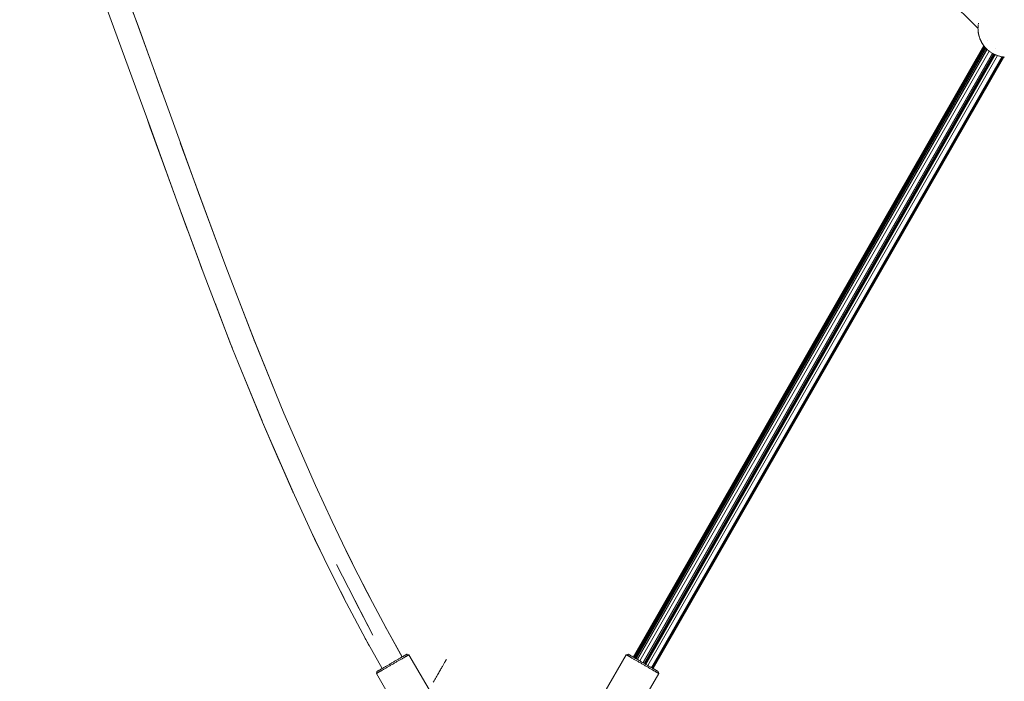
# Model space of a CAD drawing. Units: millimetres. Extents: x -7571 to 7543, y -4469 to 4359.
# Drawn here: x 139 to 820, y -2184 to -1727 of the extents above; entities that cross this region are included whole.
import ezdxf

# ---------------------------------------------------------------- set-up
doc = ezdxf.new("R2010")
doc.units = ezdxf.units.MM
doc.header["$LTSCALE"] = 50
doc.layers.add('None', color=7, linetype='Continuous', lineweight=5)

msp = doc.modelspace()

# ---------------------------------------------------------------- linework, layer by layer
at = {"layer": 'None', "color": 7, "linetype": 'Continuous', "lineweight": 5, "transparency": 33554687}
for p, q in [((341.9, -1277.58), (802.13, -1732.4)), ((802.13, -1732.21), (802.13, -1732.21)), ((802.8, -1737.56), (802.8, -1737.57)), ((802.81, -1737.62), (802.82, -1737.66)), ((803.01, -1738.29), (803.01, -1738.3)), ((803.06, -1738.46), (803.09, -1738.54)), ((803.31, -1739.22), (803.32, -1739.24)), ((803.34, -1739.29), (803.36, -1739.34)), ((803.65, -1740.1), (803.67, -1740.13)), ((808.71, -1740.73), (808.71, -1740.73)), ((808.75, -1740.59), (808.75, -1740.59)), ((563.64, -2167), (806.07, -1744.36)), ((563.65, -2167.01), (806.08, -1744.37)), ((563.65, -2167.01), (806.08, -1744.37)), ((563.66, -2167.02), (806.09, -1744.39)), ((563.67, -2167.02), (806.09, -1744.39)), ((563.79, -2167.09), (806.19, -1744.52)), ((563.81, -2167.1), (806.2, -1744.53)), ((564.01, -2167.22), (806.36, -1744.75)), ((564.06, -2167.25), (806.39, -1744.78)), ((564.1, -2167.27), (806.44, -1744.84)), ((564.17, -2167.31), (806.48, -1744.89)), ((564.21, -2167.33), (806.53, -1744.95)), ((564.29, -2167.38), (806.57, -1745)), ((564.33, -2167.4), (806.62, -1745.07)), ((564.42, -2167.46), (806.67, -1745.13)), ((564.59, -2167.55), (806.84, -1745.33)), ((564.73, -2167.63), (806.91, -1745.42)), ((564.89, -2167.73), (807.05, -1745.57)), ((564.89, -2167.72), (807.04, -1745.57)), ((565.05, -2167.82), (807.18, -1745.72)), ((565.07, -2167.83), (807.19, -1745.74)), ((565.58, -2168.12), (807.63, -1746.22)), ((565.67, -2168.18), (807.68, -1746.27)), ((566.41, -2168.6), (808.36, -1746.95)), ((566.6, -2168.71), (808.47, -1747.05)), ((568.16, -2169.61), (809.87, -1748.25)), ((568.2, -2169.64), (809.9, -1748.27)), ((570.39, -2170.9), (812.06, -1749.72)), ((570.57, -2171), (812.18, -1749.79)), ((806.09, -1744.39), (806.09, -1744.39)), ((806.19, -1744.52), (806.2, -1744.53)), ((806.44, -1744.85), (806.47, -1744.89)), ((806.62, -1745.07), (806.67, -1745.13)), ((806.86, -1745.35), (806.91, -1745.42)), ((807.04, -1745.57), (807.05, -1745.57)), ((809.87, -1748.25), (809.9, -1748.27)), ((812.13, -1749.77), (812.18, -1749.79)), ((814.13, -1746.3), (814.13, -1746.3)), ((571.25, -2171.4), (812.95, -1750.21)), ((571.47, -2171.53), (813.1, -1750.29)), ((571.82, -2171.73), (813.55, -1750.51)), ((572.07, -2171.87), (813.72, -1750.59)), ((572.1, -2171.89), (813.85, -1750.65)), ((573.73, -2172.83), (815.52, -1751.32)), ((573.77, -2172.85), (815.56, -1751.33)), ((576.31, -2174.32), (818.53, -1752.12)), ((576.41, -2174.38), (818.62, -1752.13)), ((576.62, -2174.5), (818.91, -1752.18)), ((576.89, -2174.65), (819.23, -1752.23)), ((576.97, -2174.7), (819.3, -1752.24)), ((577, -2174.72), (819.37, -1752.25)), ((577.08, -2174.76), (819.43, -1752.26)), ((577.2, -2174.83), (819.61, -1752.28)), ((577.26, -2174.87), (819.66, -1752.29)), ((577.44, -2174.97), (819.9, -1752.32)), ((577.47, -2174.99), (819.93, -1752.32)), ((577.47, -2174.99), (819.92, -1752.32)), ((577.49, -2175), (819.94, -1752.32)), ((813.68, -1750.57), (813.72, -1750.59)), ((815.52, -1751.32), (815.56, -1751.33)), ((818.53, -1752.12), (818.62, -1752.13)), ((818.81, -1752.16), (818.81, -1752.16)), ((818.81, -1752.17), (818.81, -1752.17)), ((818.91, -1752.18), (818.98, -1752.19)), ((819.15, -1752.22), (819.15, -1752.22)), ((819.15, -1752.22), (819.15, -1752.22)), ((819.23, -1752.23), (819.3, -1752.24)), ((819.23, -1752.23), (819.29, -1752.24)), ((819.37, -1752.25), (819.43, -1752.26)), ((819.37, -1752.25), (819.43, -1752.26)), ((819.55, -1752.28), (819.55, -1752.28)), ((819.61, -1752.28), (819.66, -1752.29)), ((819.9, -1752.32), (819.92, -1752.32)), ((819.93, -1752.32), (819.94, -1752.32)), ((247.93, -1851.63), (247.94, -1851.64)), ((262.45, -1890.96), (265.09, -1897.89)), ((285.24, -1950.45), (286.3, -1953.08)), ((301.44, -1947.88), (301.63, -1948.38)), ((324.99, -2045.49), (328.1, -2052.3)), ((328.07, -2052.24), (328.58, -2053.4)), ((343.33, -2085.25), (347.12, -2092.97)), ((376.6, -2116.31), (382.6, -2127.89)), ((378.43, -2154.24), (378.49, -2154.35)), ((378.49, -2154.35), (378.49, -2154.35)), ((378.71, -2154.8), (380.82, -2158.58)), ((399.63, -2159.37), (403.93, -2166.92)), ((560.19, -2165.01), (560.22, -2165.03)), ((399.97, -2169.2), (400.4, -2168.95)), ((403.17, -2167.35), (403.52, -2167.15)), ((404.19, -2166.76), (404.51, -2166.58)), ((405.09, -2166.24), (405.36, -2166.09)), ((562.32, -2166.24), (562.61, -2166.41)), ((563.55, -2166.95), (563.89, -2167.15)), ((564.24, -2167.35), (564.61, -2167.56)), ((569.66, -2170.48), (570.12, -2170.74)), ((571.47, -2171.53), (571.93, -2171.79)), ((572.37, -2172.05), (572.82, -2172.3)), ((387.24, -2176.55), (387.43, -2176.44)), ((387.63, -2176.33), (387.84, -2176.2)), ((388.08, -2176.06), (388.33, -2175.92)), ((391.65, -2174), (392.05, -2173.77)), ((573.26, -2172.56), (573.69, -2172.81)), ((575.37, -2173.77), (575.76, -2174)), ((579.08, -2175.92), (579.33, -2176.06)), ((580.8, -2176.91), (580.87, -2176.95))]:
    msp.add_line(p, q, dxfattribs=at)
at = {"layer": 'None', "color": 7, "linetype": 'Continuous', "lineweight": 5, "transparency": 33554687, "flags": 128}
for points in [[(87.04, -1418.86), (90.23, -1424.54), (102.71, -1447.91), (114.71, -1471.55), (126.28, -1495.43), (148.27, -1543.86), (148.3, -1543.94), (168.98, -1593.16), (188.66, -1643.02), (207.6, -1693.39), (244.47, -1795.08), (262.96, -1846.14), (281.86, -1897.14), (301.46, -1947.96), (322.04, -1998.46), (343.89, -2048.5), (355.37, -2073.31), (367.28, -2097.95), (379.64, -2122.4), (392.49, -2146.66), (403.8, -2166.98)], [(173.13, -1647.39), (173.67, -1648.85), (192.39, -1699.23), (229.5, -1800.68), (247.97, -1851.74), (262.45, -1890.96), (265.61, -1899.3)], [(216.52, -1717.98), (221.27, -1730.86), (238.12, -1777.56)], [(802.37, -1729.4), (802.44, -1728.97), (802.44, -1728.93)], [(806.7, -1745.17), (806.69, -1745.15), (806.26, -1744.62), (806.22, -1744.57), (805.75, -1743.92), (805.74, -1743.9), (805.28, -1743.22), (805.26, -1743.19), (804.87, -1742.54), (804.81, -1742.45), (804.45, -1741.8), (804.39, -1741.68), (804.08, -1741.05), (804.01, -1740.9), (803.74, -1740.3), (803.65, -1740.1), (803.43, -1739.54), (803.34, -1739.29), (803.15, -1738.76), (803.06, -1738.46), (802.91, -1737.98), (802.81, -1737.62), (802.7, -1737.17), (802.61, -1736.77), (802.51, -1736.32), (802.44, -1735.92), (802.36, -1735.49), (802.3, -1735.06), (802.25, -1734.67), (802.21, -1734.19), (802.18, -1733.85), (802.15, -1733.32), (802.14, -1733.03), (802.13, -1732.45), (802.13, -1732.26)], [(802.14, -1732.06), (802.14, -1732.05), (802.15, -1731.57), (802.16, -1731.44)], [(802.18, -1731.16), (802.18, -1731.13), (802.21, -1730.7), (802.22, -1730.6)], [(802.25, -1730.27), (802.25, -1730.27), (802.3, -1729.83), (802.31, -1729.76)], [(802.26, -1734.71), (802.26, -1734.73), (802.26, -1734.74), (802.27, -1734.77), (802.27, -1734.78), (802.27, -1734.84), (802.27, -1734.84), (802.28, -1734.91), (802.28, -1734.91), (802.29, -1734.99), (802.3, -1735.01), (802.3, -1735.06), (802.31, -1735.09), (802.31, -1735.12), (802.32, -1735.2), (802.33, -1735.24), (802.34, -1735.32), (802.35, -1735.38), (802.36, -1735.45), (802.37, -1735.53), (802.38, -1735.61), (802.39, -1735.69), (802.41, -1735.76), (802.42, -1735.87), (802.43, -1735.92), (802.43, -1735.93), (802.46, -1736.06), (802.47, -1736.1), (802.5, -1736.27), (802.5, -1736.29), (802.54, -1736.48), (802.54, -1736.49), (802.59, -1736.7), (802.59, -1736.7), (802.61, -1736.77), (802.64, -1736.94)], [(802.64, -1736.94), (802.7, -1737.18), (802.7, -1737.19), (802.76, -1737.42), (802.76, -1737.44), (802.78, -1737.51)], [(802.83, -1737.66), (802.84, -1737.7), (802.83, -1737.66)], [(803.11, -1738.61), (803.11, -1738.62), (803.11, -1738.61)], [(803.36, -1739.33), (803.36, -1739.34), (803.36, -1739.33)], [(803.47, -1739.65), (803.5, -1739.7), (803.51, -1739.73), (803.61, -1740), (803.62, -1740.01), (803.64, -1740.07)], [(803.67, -1740.13), (803.67, -1740.14), (803.67, -1740.13)], [(803.8, -1740.44), (803.85, -1740.55), (803.88, -1740.62), (803.98, -1740.83), (803.99, -1740.86)], [(804.03, -1740.95), (804.04, -1740.96), (804.03, -1740.95)], [(804.13, -1741.17), (804.17, -1741.23), (804.24, -1741.38), (804.32, -1741.54), (804.38, -1741.66), (804.38, -1741.66), (804.38, -1741.66)], [(804.41, -1741.71), (804.41, -1741.72), (804.41, -1741.71)], [(804.82, -1742.47), (804.82, -1742.46), (804.81, -1742.45), (804.67, -1742.2), (804.81, -1742.45), (804.82, -1742.46), (804.81, -1742.45), (804.67, -1742.2), (804.64, -1742.14), (804.52, -1741.93), (804.48, -1741.84), (804.52, -1741.93), (804.48, -1741.84)], [(804.88, -1742.57), (804.98, -1742.72), (804.99, -1742.74), (805.14, -1742.99), (805.26, -1743.19)], [(805.14, -1742.99), (805.17, -1743.04), (805.24, -1743.15), (805.17, -1743.04), (805.14, -1742.99)], [(805.28, -1743.22), (805.29, -1743.22), (805.28, -1743.22)], [(805.3, -1743.25), (805.35, -1743.33), (805.47, -1743.51), (805.54, -1743.61), (805.64, -1743.77), (805.7, -1743.85)], [(805.64, -1743.77), (805.68, -1743.82), (805.64, -1743.77)], [(805.71, -1743.86), (805.71, -1743.86), (805.71, -1743.86)], [(805.78, -1743.96), (805.82, -1744.02), (805.93, -1744.17), (806, -1744.27), (806.07, -1744.36)], [(806.19, -1744.52), (806.2, -1744.53), (806.19, -1744.52)], [(806.36, -1744.75), (806.37, -1744.76), (806.39, -1744.78)], [(806.53, -1744.95), (806.53, -1744.96), (806.56, -1744.99), (806.57, -1745.01)], [(806.74, -1745.22), (806.81, -1745.3), (807.19, -1745.74), (807.22, -1745.77)], [(806.79, -1745.27), (806.79, -1745.27), (806.79, -1745.27)], [(807.29, -1745.86), (807.39, -1745.96), (807.73, -1746.32), (807.77, -1746.36)], [(807.63, -1746.22), (807.68, -1746.27), (807.68, -1746.27)], [(807.87, -1746.47), (807.99, -1746.59), (808.34, -1746.93)], [(808.36, -1746.95), (808.43, -1747.01), (808.47, -1747.05)], [(808.36, -1746.95), (808.44, -1747.02), (808.47, -1747.05)], [(808.47, -1747.05), (808.49, -1747.07), (808.62, -1747.19), (808.95, -1747.48)], [(809.1, -1747.61), (809.15, -1747.66), (809.28, -1747.77), (809.58, -1748.01)], [(809.74, -1748.15), (809.79, -1748.18), (809.96, -1748.31), (810.23, -1748.52)], [(810.41, -1748.65), (810.44, -1748.67), (810.66, -1748.83), (810.91, -1749)], [(811.1, -1749.13), (811.11, -1749.13), (811.39, -1749.31), (811.61, -1749.46)], [(811.82, -1749.58), (811.88, -1749.62), (812.13, -1749.77), (812.34, -1749.89)], [(812.17, -1749.79), (812.17, -1749.79), (812.17, -1749.79)], [(812.56, -1750), (812.59, -1750.02), (812.9, -1750.19), (813.1, -1750.29)], [(572.36, -2172.04), (814.03, -1750.73), (813.92, -1750.68), (813.68, -1750.57), (813.41, -1750.44), (813.31, -1750.39)], [(576.71, -2174.55), (818.98, -1752.19), (818.91, -1752.18)], [(577.5, -2175), (577.5, -2174.99), (577.49, -2175), (819.95, -1752.32)], [(812.95, -1750.21), (812.99, -1750.24), (812.95, -1750.21), (812.99, -1750.24), (813.08, -1750.28)], [(812.99, -1750.24), (813.08, -1750.28), (812.99, -1750.24)], [(813.64, -1750.55), (813.68, -1750.57), (813.72, -1750.59), (813.68, -1750.57), (813.64, -1750.55)], [(814.06, -1750.74), (814.14, -1750.78), (814.48, -1750.92), (814.62, -1750.98)], [(814.83, -1751.06), (814.94, -1751.11), (815.29, -1751.24), (815.4, -1751.28)], [(815.6, -1751.35), (815.66, -1751.37), (816.12, -1751.52), (816.2, -1751.55)], [(816.38, -1751.6), (816.43, -1751.61), (816.96, -1751.76), (817.01, -1751.78)], [(817.16, -1751.82), (817.17, -1751.82), (817.8, -1751.97), (817.83, -1751.98)], [(817.95, -1752), (817.97, -1752.01), (818.66, -1752.14), (818.69, -1752.15)], [(818.53, -1752.12), (818.62, -1752.13), (818.53, -1752.12)], [(818.81, -1752.16), (818.81, -1752.16), (818.81, -1752.16)], [(818.91, -1752.18), (818.98, -1752.19), (818.91, -1752.18)], [(819.15, -1752.22), (819.15, -1752.22), (819.15, -1752.22)], [(819.23, -1752.23), (819.29, -1752.24), (819.23, -1752.23)], [(819.37, -1752.25), (819.43, -1752.26), (819.37, -1752.25)], [(819.61, -1752.28), (820.33, -1752.37), (820.39, -1752.37)], [(820.28, -1752.36), (820.13, -1752.35), (819.81, -1752.31), (820.13, -1752.35), (819.95, -1752.32)], [(820.13, -1752.35), (820.22, -1752.35), (820.13, -1752.35)], [(227.72, -1795.84), (229.42, -1800.5), (242.19, -1835.87), (247.97, -1851.74), (233.94, -1812.95)], [(250.44, -1811.57), (262.98, -1846.01), (279.55, -1890.92)], [(247.94, -1851.64), (247.93, -1851.63), (247.94, -1851.64)], [(255.5, -1871.95), (248, -1851.79), (266.96, -1902.93), (286.64, -1953.97), (307.35, -2004.77), (329.37, -2055.2), (340.96, -2080.22), (352.98, -2105.1), (365.47, -2129.82), (378.47, -2154.35), (389.96, -2174.98)], [(577.5, -2175), (577.5, -2174.99), (728.02, -1912.58)], [(288.31, -1913.88), (301.44, -1947.88), (314.62, -1980.26)], [(274.51, -1922.51), (285.24, -1950.45), (276.75, -1928.33)], [(299.92, -1943.96), (301.43, -1947.85), (301.54, -1948.14)], [(290.76, -1964.07), (305.79, -2001.08), (306.95, -2003.79)], [(577.5, -2175), (577.5, -2174.99), (687.17, -1983.8)], [(308.03, -2006.33), (318.14, -2029.88), (321.7, -2037.89)], [(323.68, -2002.21), (343.89, -2048.44), (343.39, -2047.36)], [(309.65, -2010.04), (324.99, -2045.49), (328.26, -2052.67)], [(343.6, -2047.79), (343.89, -2048.42), (355.39, -2073.23), (355.9, -2074.33)], [(356.28, -2075.17), (355.38, -2073.25), (367.32, -2097.89), (379.66, -2122.36), (378.61, -2120.36)], [(341.93, -2082.23), (343.33, -2085.25), (347.71, -2094.2)], [(363.49, -2090.1), (367.32, -2097.89), (370.7, -2104.7)], [(365.23, -2093.58), (367.35, -2097.86), (369.5, -2102.22)], [(358.37, -2103.01), (358.37, -2103.01), (383.62, -2151.79), (370.96, -2127.39)], [(356.81, -2112.69), (361.16, -2121.44), (363.7, -2126.32)], [(357.32, -2113.7), (361.16, -2121.44), (363.61, -2126.14)], [(379.12, -2121.3), (379.67, -2122.35), (392.49, -2146.64), (392.55, -2146.74)], [(403.88, -2166.94), (392.49, -2146.64), (392.67, -2146.97)], [(378.39, -2154.19), (378.71, -2154.8), (381.14, -2159.15)], [(408.6, -2165.37), (408.59, -2165.38), (408.56, -2165.39), (408.51, -2165.43), (408.43, -2165.47), (408.34, -2165.52), (408.22, -2165.59), (408.08, -2165.67), (407.92, -2165.76), (407.75, -2165.86), (407.55, -2165.98), (407.33, -2166.1), (407.09, -2166.24), (406.84, -2166.39), (406.57, -2166.55), (406.28, -2166.71), (405.97, -2166.89), (405.64, -2167.08), (405.3, -2167.27), (404.95, -2167.48), (404.58, -2167.69), (404.2, -2167.91), (403.8, -2168.14), (403.39, -2168.38), (402.97, -2168.62), (402.54, -2168.87), (402.1, -2169.12), (401.65, -2169.38), (401.19, -2169.65), (400.73, -2169.91), (400.26, -2170.19), (399.78, -2170.46), (399.3, -2170.74), (398.81, -2171.02), (398.32, -2171.3), (397.83, -2171.59), (397.34, -2171.87), (396.85, -2172.15), (396.36, -2172.44), (395.87, -2172.72), (395.39, -2173), (394.91, -2173.28), (394.43, -2173.55), (393.96, -2173.82), (393.49, -2174.09), (393.04, -2174.36), (392.59, -2174.62), (392.15, -2174.87), (391.71, -2175.12), (391.29, -2175.36), (390.89, -2175.6), (390.49, -2175.83), (390.11, -2176.05), (389.74, -2176.26), (389.38, -2176.47), (389.04, -2176.66), (388.72, -2176.85), (388.41, -2177.03), (388.12, -2177.19), (387.85, -2177.35), (387.59, -2177.5), (387.36, -2177.64), (387.14, -2177.76), (386.94, -2177.87), (386.76, -2177.98), (386.61, -2178.07), (386.47, -2178.15), (386.35, -2178.22), (386.26, -2178.27), (386.18, -2178.31), (386.13, -2178.34), (386.1, -2178.36), (386.09, -2178.37), (386.45, -2177), (386.46, -2177), (386.49, -2176.98), (386.54, -2176.95), (386.61, -2176.91), (386.7, -2176.86), (386.81, -2176.8), (386.93, -2176.73), (387.08, -2176.64), (387.24, -2176.55), (387.43, -2176.44), (387.63, -2176.33), (387.84, -2176.2), (388.08, -2176.06), (388.33, -2175.92), (388.6, -2175.76), (388.88, -2175.6), (389.18, -2175.43), (389.5, -2175.25), (389.82, -2175.06), (390.16, -2174.86), (390.52, -2174.66), (390.88, -2174.44), (391.26, -2174.23), (391.65, -2174), (392.05, -2173.77), (392.45, -2173.54), (392.87, -2173.3), (393.29, -2173.06), (393.72, -2172.81), (394.15, -2172.56), (394.59, -2172.3), (395.04, -2172.05), (395.49, -2171.79), (395.94, -2171.53), (396.39, -2171.27), (396.84, -2171), (397.3, -2170.74), (397.75, -2170.48), (398.2, -2170.22), (398.65, -2169.96), (399.09, -2169.7), (399.53, -2169.45), (399.97, -2169.2), (400.4, -2168.95), (400.82, -2168.71), (401.24, -2168.47), (401.64, -2168.23), (402.04, -2168), (402.43, -2167.78), (402.8, -2167.56), (403.17, -2167.35), (403.52, -2167.15), (403.86, -2166.95), (404.19, -2166.76), (404.51, -2166.58), (404.8, -2166.41), (405.09, -2166.24), (405.36, -2166.09), (405.61, -2165.94), (405.84, -2165.81), (406.06, -2165.68), (406.26, -2165.57), (406.44, -2165.46), (406.61, -2165.37), (406.76, -2165.28), (406.88, -2165.21), (406.99, -2165.15), (407.08, -2165.09), (407.15, -2165.05), (407.2, -2165.03), (407.23, -2165.01), (407.24, -2165), (408.6, -2165.37), (408.59, -2165.38), (408.56, -2165.39), (408.51, -2165.43), (408.43, -2165.47), (408.34, -2165.52), (408.22, -2165.59), (408.08, -2165.67), (407.92, -2165.76), (407.75, -2165.86), (407.55, -2165.98), (407.33, -2166.1), (407.09, -2166.24), (406.84, -2166.39), (406.57, -2166.55), (406.28, -2166.71), (405.97, -2166.89), (405.64, -2167.08), (405.3, -2167.27), (404.95, -2167.48), (404.58, -2167.69), (404.2, -2167.91), (403.8, -2168.14), (403.39, -2168.38), (402.97, -2168.62), (402.54, -2168.87), (402.1, -2169.12), (401.65, -2169.38), (401.19, -2169.65), (400.73, -2169.91), (400.26, -2170.19), (399.78, -2170.46), (399.3, -2170.74), (398.81, -2171.02), (398.32, -2171.3), (397.83, -2171.59), (397.34, -2171.87), (396.85, -2172.15), (396.36, -2172.44), (395.87, -2172.72), (395.39, -2173), (394.91, -2173.28), (394.43, -2173.55), (393.96, -2173.82), (393.49, -2174.09), (393.04, -2174.36), (392.59, -2174.62), (392.15, -2174.87), (391.71, -2175.12), (391.29, -2175.36), (390.89, -2175.6), (390.49, -2175.83), (390.11, -2176.05), (389.74, -2176.26), (389.38, -2176.47), (389.04, -2176.66), (388.72, -2176.85), (388.41, -2177.03), (388.12, -2177.19), (387.85, -2177.35), (387.59, -2177.5), (387.36, -2177.64), (387.14, -2177.76), (386.94, -2177.87), (386.76, -2177.98), (386.61, -2178.07), (386.47, -2178.15), (386.35, -2178.22), (386.26, -2178.27), (386.18, -2178.31), (386.13, -2178.34), (386.1, -2178.36), (386.09, -2178.37), (401.59, -2205.22)], [(424.1, -2192.22), (408.6, -2165.37), (408.59, -2165.38)], [(565.83, -2205.22), (581.33, -2178.37), (581.32, -2178.36), (581.28, -2178.34), (581.23, -2178.31), (581.16, -2178.27), (581.06, -2178.22), (580.94, -2178.15), (580.81, -2178.07), (580.65, -2177.98), (580.47, -2177.87), (580.27, -2177.76), (580.06, -2177.64), (579.82, -2177.5), (579.56, -2177.35), (579.29, -2177.19), (579, -2177.03), (578.69, -2176.85), (578.37, -2176.66), (578.03, -2176.47), (577.67, -2176.26), (577.31, -2176.05), (576.92, -2175.83), (576.53, -2175.6), (576.12, -2175.36), (575.7, -2175.12), (575.27, -2174.87), (574.83, -2174.62), (574.38, -2174.36), (573.92, -2174.09), (573.45, -2173.82), (572.98, -2173.55), (572.51, -2173.28), (572.02, -2173), (571.54, -2172.72), (571.05, -2172.44), (570.56, -2172.15), (570.07, -2171.87), (569.58, -2171.59), (569.09, -2171.3), (568.6, -2171.02), (568.11, -2170.74), (567.63, -2170.46), (567.15, -2170.19), (566.68, -2169.91), (566.22, -2169.65), (565.76, -2169.38), (565.31, -2169.12), (564.87, -2168.87), (564.44, -2168.62), (564.02, -2168.38), (563.61, -2168.14), (563.22, -2167.91), (562.83, -2167.69), (562.46, -2167.48), (562.11, -2167.27), (561.77, -2167.08), (561.44, -2166.89), (561.14, -2166.71), (560.85, -2166.55), (560.57, -2166.39), (560.32, -2166.24), (560.08, -2166.1), (559.87, -2165.98), (559.67, -2165.86), (559.49, -2165.76), (559.33, -2165.67), (559.19, -2165.59), (559.08, -2165.52), (558.98, -2165.47), (558.91, -2165.43), (558.85, -2165.39), (558.82, -2165.38), (558.81, -2165.37), (543.31, -2192.22)], [(558.81, -2165.37), (560.18, -2165), (560.19, -2165.01), (560.22, -2165.03), (560.27, -2165.05), (560.33, -2165.09), (560.42, -2165.15), (560.53, -2165.21), (560.66, -2165.28), (560.8, -2165.37), (560.97, -2165.46), (561.15, -2165.57), (561.35, -2165.68), (561.57, -2165.81), (561.8, -2165.94), (562.06, -2166.09), (562.32, -2166.24), (562.61, -2166.41), (562.91, -2166.58), (563.22, -2166.76), (563.55, -2166.95), (563.89, -2167.15), (564.24, -2167.35), (564.61, -2167.56), (564.99, -2167.78), (565.37, -2168), (565.77, -2168.23), (566.18, -2168.47), (566.59, -2168.71), (567.01, -2168.95), (567.44, -2169.2), (567.88, -2169.45), (568.32, -2169.7), (568.76, -2169.96), (569.21, -2170.22), (569.66, -2170.48), (570.12, -2170.74), (570.57, -2171), (571.02, -2171.27), (571.47, -2171.53), (571.93, -2171.79), (572.37, -2172.05), (572.82, -2172.3), (573.26, -2172.56), (573.69, -2172.81), (574.12, -2173.06), (574.55, -2173.3), (574.96, -2173.54), (575.37, -2173.77), (575.76, -2174), (576.15, -2174.23), (576.53, -2174.44), (576.9, -2174.66), (577.25, -2174.86), (577.59, -2175.06), (577.92, -2175.25), (578.23, -2175.43), (578.53, -2175.6), (578.81, -2175.76), (579.08, -2175.92), (579.33, -2176.06), (579.57, -2176.2), (579.79, -2176.33), (579.99, -2176.44), (580.17, -2176.55), (580.33, -2176.64), (580.48, -2176.73), (580.61, -2176.8), (580.71, -2176.86), (580.8, -2176.91), (580.87, -2176.95), (580.92, -2176.98), (580.95, -2177), (580.96, -2177), (581.33, -2178.37), (581.32, -2178.36), (581.28, -2178.34), (581.23, -2178.31), (581.16, -2178.27), (581.06, -2178.22), (580.94, -2178.15), (580.81, -2178.07), (580.65, -2177.98), (580.47, -2177.87), (580.27, -2177.76), (580.06, -2177.64), (579.82, -2177.5), (579.56, -2177.35), (579.29, -2177.19), (579, -2177.03), (578.69, -2176.85), (578.37, -2176.66), (578.03, -2176.47), (577.67, -2176.26), (577.31, -2176.05), (576.92, -2175.83), (576.53, -2175.6), (576.12, -2175.36), (575.7, -2175.12), (575.27, -2174.87), (574.83, -2174.62), (574.38, -2174.36), (573.92, -2174.09), (573.45, -2173.82), (572.98, -2173.55), (572.51, -2173.28), (572.02, -2173), (571.54, -2172.72), (571.05, -2172.44), (570.56, -2172.15), (570.07, -2171.87), (569.58, -2171.59), (569.09, -2171.3), (568.6, -2171.02), (568.11, -2170.74), (567.63, -2170.46), (567.15, -2170.19), (566.68, -2169.91), (566.22, -2169.65), (565.76, -2169.38), (565.31, -2169.12), (564.87, -2168.87), (564.44, -2168.62), (564.02, -2168.38), (563.61, -2168.14), (563.22, -2167.91), (562.83, -2167.69), (562.46, -2167.48), (562.11, -2167.27), (561.77, -2167.08), (561.44, -2166.89), (561.14, -2166.71), (560.85, -2166.55), (560.57, -2166.39), (560.32, -2166.24), (560.08, -2166.1), (559.87, -2165.98), (559.67, -2165.86), (559.49, -2165.76), (559.33, -2165.67), (559.19, -2165.59), (559.08, -2165.52), (558.98, -2165.47), (558.91, -2165.43), (558.85, -2165.39), (558.82, -2165.38), (558.81, -2165.37)], [(393.72, -2172.81), (394.15, -2172.56), (394.59, -2172.3), (395.04, -2172.05)], [(398.2, -2170.22), (398.65, -2169.96), (399.09, -2169.7), (399.53, -2169.45)], [(405.61, -2165.94), (405.84, -2165.81), (406.06, -2165.68), (406.26, -2165.57)], [(425.41, -2184.39), (425.92, -2183.5), (426.42, -2182.63), (426.91, -2181.78), (427.39, -2180.96), (427.85, -2180.16), (428.3, -2179.38), (428.73, -2178.63), (429.15, -2177.9), (429.56, -2177.19), (429.95, -2176.52), (430.33, -2175.86), (430.69, -2175.24), (431.04, -2174.64), (431.37, -2174.06), (431.68, -2173.52), (431.98, -2173), (432.26, -2172.51), (432.53, -2172.05), (432.78, -2171.61), (433.02, -2171.21), (433.23, -2170.83), (433.43, -2170.49), (433.62, -2170.17), (433.78, -2169.88), (433.93, -2169.62), (434.06, -2169.4), (434.18, -2169.2), (434.27, -2169.03), (434.35, -2168.89), (434.41, -2168.79), (434.46, -2168.71), (434.48, -2168.67), (434.49, -2168.65), (434.48, -2168.67), (434.46, -2168.71), (434.41, -2168.79), (434.35, -2168.89), (434.27, -2169.03), (434.18, -2169.2), (434.06, -2169.4), (433.93, -2169.62), (433.78, -2169.88), (433.62, -2170.17), (433.43, -2170.49), (433.23, -2170.83), (433.02, -2171.21), (432.78, -2171.61), (432.53, -2172.05), (432.26, -2172.51), (431.98, -2173), (431.68, -2173.52), (431.37, -2174.06), (431.04, -2174.64), (430.69, -2175.24), (430.33, -2175.86), (429.95, -2176.52), (429.56, -2177.19), (429.15, -2177.9), (428.73, -2178.63), (428.3, -2179.38), (427.85, -2180.16), (427.39, -2180.96), (426.91, -2181.78), (426.42, -2182.63), (425.92, -2183.5), (425.41, -2184.39)], [(567.01, -2168.95), (567.44, -2169.2), (567.88, -2169.45), (568.32, -2169.7)], [(386.61, -2176.91), (386.7, -2176.86), (386.81, -2176.8)], [(580.17, -2176.55), (580.33, -2176.64), (580.48, -2176.73), (580.61, -2176.8)]]:
    msp.add_lwpolyline(points, dxfattribs=at)

doc.saveas('drawing.dxf')
